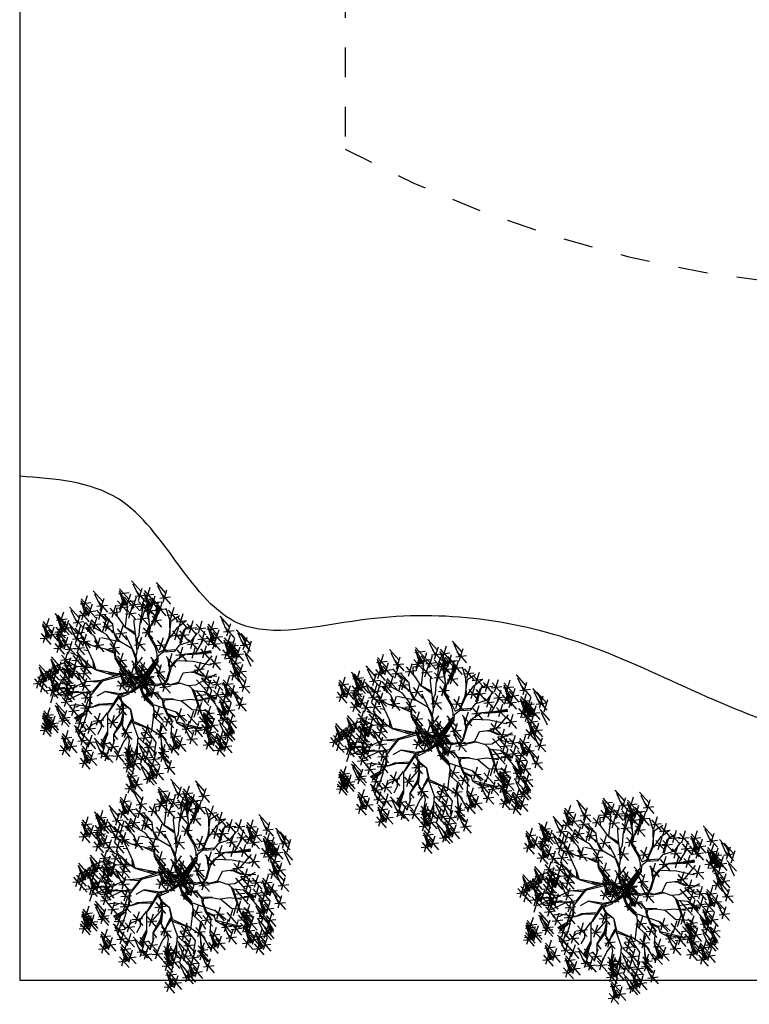
# Model space of a CAD drawing. Units: metres. Extents: x 473 to 519.3, y 381 to 417.9.
# Drawn here: x 475.2 to 477.7, y 395.3 to 398.6 of the extents above; entities that cross this region are included whole.
import ezdxf

# ---------------------------------------------------------------- set-up
doc = ezdxf.new("R2010")
doc.units = ezdxf.units.M
doc.linetypes.add('RAYITAS', pattern=[0.375, 0.25, -0.125])
doc.layers.add('01', color=8, linetype='Continuous')
doc.layers.add('Lámina', color=7, linetype='Continuous')

# ---------------------------------------------------------------- blocks, each defined once
blk = doc.blocks.new('ARBOL')
at = {"color": 3, "linetype": 'ByBlock'}
for p, q in [((-64.596, 47.536), (-64.406, 47.322)), ((-64.567, 47.477), (-64.452, 47.232)), ((-64.114, 47.5), (-63.924, 47.287)), ((-64.085, 47.441), (-63.969, 47.197)), ((-65.536, 47.004), (-65.461, 47.246)), ((-65.346, 47.34), (-65.156, 47.126)), ((-65.318, 47.281), (-65.202, 47.036)), ((-64.85, 47.281), (-64.642, 47.304)), ((-64.838, 47.342), (-64.748, 47.052)), ((-64.832, 47.379), (-64.642, 47.166)), ((-64.684, 47.084), (-64.825, 47.322)), ((-64.686, 47.035), (-64.611, 47.277)), ((-64.523, 47.23), (-64.315, 47.254)), ((-64.505, 47.328), (-64.315, 47.115)), ((-64.459, 47.149), (-64.384, 47.391)), ((-64.368, 47.245), (-64.16, 47.269)), ((-64.356, 47.306), (-64.266, 47.016)), ((-64.35, 47.343), (-64.16, 47.13)), ((-64.201, 47.048), (-64.343, 47.287)), ((-64.303, 47.164), (-64.229, 47.406)), ((-64.023, 47.293), (-63.833, 47.079)), ((-63.976, 47.114), (-63.902, 47.355)), ((-65.6, 47.084), (-65.392, 47.108)), ((-65.588, 47.145), (-65.498, 46.855)), ((-65.582, 47.183), (-65.392, 46.969)), ((-65.434, 46.888), (-65.576, 47.126)), ((-65.436, 46.839), (-65.361, 47.081)), ((-65.273, 47.034), (-65.065, 47.057)), ((-65.255, 47.132), (-65.065, 46.919)), ((-65.209, 46.953), (-65.134, 47.195)), ((-64.973, 46.818), (-64.898, 47.06)), ((-64.886, 47.045), (-64.678, 47.069)), ((-64.868, 47.143), (-64.678, 46.93)), ((-64.823, 46.919), (-64.749, 47.161)), ((-64.822, 46.964), (-64.747, 47.206)), ((-64.761, 47.181), (-64.735, 47.052)), ((-64.709, 47.071), (-64.761, 47.181)), ((-64.75, 47.116), (-64.542, 47.14)), ((-64.732, 47.215), (-64.542, 47.001)), ((-64.639, 47.059), (-64.432, 47.083)), ((-64.621, 47.157), (-64.432, 46.944)), ((-64.575, 46.978), (-64.5, 47.22)), ((-64.478, 47.032), (-64.27, 47.055)), ((-64.46, 47.13), (-64.27, 46.917)), ((-64.432, 46.654), (-64.361, 47.053)), ((-64.414, 46.951), (-64.339, 47.193)), ((-64.386, 47.108), (-64.196, 46.894)), ((-64.339, 46.928), (-64.265, 47.17)), ((-64.283, 47.058), (-64.296, 46.937)), ((-64.279, 47.145), (-64.253, 47.016)), ((-64.227, 47.035), (-64.279, 47.145)), ((-64.264, 47.058), (-64.276, 46.982)), ((-64.271, 46.955), (-64.238, 47.053)), ((-64.268, 47.08), (-64.06, 47.104)), ((-64.259, 46.856), (-64.184, 47.098)), ((-64.25, 47.179), (-64.06, 46.965)), ((-64.225, 47.099), (-64.017, 47.123)), ((-64.207, 47.198), (-64.017, 46.984)), ((-64.203, 47), (-64.129, 47.242)), ((-64.11, 47.061), (-63.921, 46.847)), ((-64.064, 46.881), (-63.989, 47.123)), ((-64.041, 47.194), (-63.833, 47.218)), ((-66.096, 46.894), (-65.907, 46.68)), ((-66.046, 46.862), (-65.857, 46.648)), ((-66, 46.683), (-65.925, 46.924)), ((-65.81, 47.019), (-65.621, 46.805)), ((-65.782, 46.96), (-65.666, 46.715)), ((-65.673, 46.632), (-65.598, 46.874)), ((-65.636, 46.848), (-65.428, 46.872)), ((-65.618, 46.947), (-65.428, 46.733)), ((-65.572, 46.768), (-65.497, 47.01)), ((-65.511, 46.984), (-65.485, 46.855)), ((-65.459, 46.875), (-65.511, 46.984)), ((-65.5, 46.92), (-65.292, 46.944)), ((-65.482, 47.018), (-65.292, 46.805)), ((-65.301, 46.858), (-65.094, 46.882)), ((-65.283, 46.957), (-65.094, 46.743)), ((-65.237, 46.778), (-65.162, 47.02)), ((-64.96, 46.686), (-65.128, 46.873)), ((-65.037, 46.899), (-64.829, 46.923)), ((-65.019, 46.997), (-64.829, 46.784)), ((-64.888, 47), (-64.68, 47.024)), ((-64.876, 46.847), (-64.883, 46.988)), ((-64.715, 46.634), (-64.67, 47.034)), ((-64.714, 46.881), (-64.507, 46.905)), ((-64.696, 46.979), (-64.507, 46.766)), ((-64.65, 46.8), (-64.575, 47.042)), ((-64.46, 46.882), (-64.27, 46.669)), ((-64.414, 46.703), (-64.339, 46.945)), ((-64.404, 47.009), (-64.196, 47.033)), ((-64.323, 46.936), (-64.116, 46.96)), ((-64.305, 47.035), (-64.116, 46.821)), ((-64.296, 46.937), (-64.244, 46.666)), ((-64.238, 46.627), (-64.271, 46.955)), ((-64.219, 46.646), (-64.109, 46.91)), ((-64.089, 46.892), (-64.206, 46.653)), ((-64.148, 46.663), (-64.073, 46.905)), ((-64.128, 46.962), (-63.921, 46.986)), ((-64.109, 46.91), (-64.103, 47.033)), ((-64.076, 47.02), (-64.103, 46.898)), ((-64.058, 47.007), (-64.089, 46.892)), ((-63.845, 46.769), (-63.915, 46.988)), ((-63.896, 46.858), (-63.688, 46.882)), ((-63.878, 46.957), (-63.688, 46.743)), ((-63.831, 46.778), (-63.757, 47.02)), ((-63.658, 46.651), (-63.583, 46.893)), ((-66.338, 46.699), (-66.248, 46.409)), ((-66.332, 46.737), (-66.143, 46.523)), ((-66.184, 46.442), (-66.326, 46.68)), ((-66.286, 46.558), (-66.211, 46.8)), ((-66.068, 46.835), (-65.952, 46.59)), ((-66.064, 46.763), (-65.857, 46.787)), ((-66.053, 46.824), (-65.963, 46.534)), ((-65.898, 46.567), (-66.04, 46.805)), ((-66.036, 46.447), (-65.961, 46.689)), ((-66.005, 46.686), (-65.815, 46.473)), ((-65.959, 46.507), (-65.884, 46.749)), ((-65.946, 46.697), (-65.757, 46.484)), ((-65.9, 46.518), (-65.825, 46.76)), ((-65.828, 46.697), (-65.639, 46.484)), ((-65.737, 46.712), (-65.53, 46.736)), ((-65.719, 46.811), (-65.53, 46.597)), ((-65.66, 46.425), (-65.586, 46.667)), ((-65.58, 46.483), (-65.505, 46.725)), ((-65.497, 46.71), (-65.307, 46.497)), ((-65.451, 46.531), (-65.376, 46.773)), ((-65.405, 46.668), (-65.197, 46.692)), ((-65.387, 46.766), (-65.197, 46.553)), ((-65.302, 46.601), (-65.379, 46.704)), ((-65.341, 46.587), (-65.266, 46.829)), ((-64.96, 46.686), (-65.167, 46.84)), ((-65.163, 46.525), (-65.088, 46.766)), ((-65.15, 46.73), (-64.96, 46.516)), ((-65.103, 46.55), (-65.029, 46.792)), ((-64.941, 46.525), (-64.96, 46.686)), ((-64.715, 46.621), (-64.876, 46.847)), ((-64.541, 46.724), (-64.535, 46.814)), ((-64.515, 46.486), (-64.541, 46.724)), ((-64.478, 46.784), (-64.27, 46.808)), ((-64.321, 46.433), (-64.246, 46.675)), ((-64.212, 46.743), (-64.005, 46.767)), ((-64.194, 46.842), (-64.005, 46.628)), ((-63.858, 46.433), (-63.818, 46.749)), ((-63.838, 46.44), (-63.845, 46.769)), ((-63.818, 46.749), (-63.657, 46.852)), ((-63.722, 46.731), (-63.515, 46.755)), ((-63.704, 46.83), (-63.515, 46.616)), ((-63.69, 46.628), (-63.523, 46.757)), ((-63.509, 46.691), (-63.319, 46.478)), ((-63.462, 46.512), (-63.388, 46.754)), ((-63.331, 46.687), (-63.141, 46.473)), ((-63.285, 46.507), (-63.21, 46.749)), ((-63.1, 46.683), (-62.91, 46.47)), ((-63.053, 46.504), (-62.979, 46.746)), ((-62.864, 46.84), (-62.674, 46.627)), ((-62.835, 46.781), (-62.719, 46.536)), ((-62.726, 46.453), (-62.651, 46.695)), ((-66.368, 46.501), (-66.178, 46.287)), ((-66.35, 46.638), (-66.143, 46.662)), ((-66.322, 46.322), (-66.247, 46.564)), ((-66.261, 46.538), (-66.235, 46.409)), ((-66.21, 46.429), (-66.261, 46.538)), ((-66.25, 46.474), (-66.042, 46.498)), ((-66.232, 46.572), (-66.042, 46.359)), ((-66.186, 46.393), (-66.111, 46.635)), ((-66.1, 46.527), (-65.893, 46.551)), ((-66.082, 46.626), (-65.893, 46.412)), ((-66.071, 46.503), (-65.981, 46.213)), ((-66.064, 46.541), (-65.875, 46.327)), ((-65.916, 46.246), (-66.058, 46.484)), ((-66.023, 46.588), (-65.815, 46.611)), ((-66.018, 46.361), (-65.943, 46.603)), ((-65.975, 46.663), (-65.95, 46.534)), ((-65.924, 46.554), (-65.975, 46.663)), ((-65.964, 46.599), (-65.757, 46.623)), ((-65.8, 46.639), (-65.684, 46.394)), ((-65.737, 46.49), (-65.547, 46.276)), ((-65.725, 46.506), (-65.517, 46.53)), ((-65.707, 46.604), (-65.517, 46.391)), ((-65.691, 46.311), (-65.616, 46.553)), ((-65.437, 46.157), (-65.585, 46.479)), ((-65.549, 46.254), (-65.475, 46.495)), ((-65.515, 46.612), (-65.307, 46.636)), ((-65.321, 46.44), (-65.488, 46.601)), ((-65.385, 46.498), (-65.469, 46.614)), ((-65.372, 46.498), (-65.443, 46.627)), ((-65.089, 46.479), (-65.302, 46.601)), ((-65.167, 46.631), (-64.96, 46.655)), ((-64.941, 46.531), (-65.134, 46.64)), ((-64.953, 46.298), (-65.089, 46.479)), ((-64.87, 46.35), (-64.947, 46.531)), ((-64.825, 46.344), (-64.941, 46.525)), ((-64.898, 46.495), (-64.69, 46.519)), ((-64.88, 46.594), (-64.69, 46.38)), ((-64.834, 46.415), (-64.759, 46.657)), ((-64.528, 46.518), (-64.728, 46.634)), ((-64.509, 46.467), (-64.715, 46.621)), ((-64.445, 46.46), (-64.432, 46.654)), ((-64.385, 46.514), (-64.177, 46.538)), ((-64.367, 46.612), (-64.177, 46.399)), ((-64.271, 46.479), (-64.238, 46.627)), ((-64.128, 46.234), (-64.271, 46.479)), ((-64.251, 46.473), (-64.219, 46.646)), ((-64.121, 46.267), (-64.251, 46.473)), ((-63.832, 46.421), (-63.69, 46.628)), ((-63.809, 46.455), (-63.601, 46.479)), ((-63.791, 46.554), (-63.601, 46.34)), ((-63.745, 46.375), (-63.67, 46.616)), ((-63.671, 46.455), (-63.464, 46.479)), ((-63.654, 46.554), (-63.464, 46.34)), ((-63.651, 46.312), (-63.568, 46.57)), ((-63.632, 46.299), (-63.561, 46.557)), ((-63.607, 46.375), (-63.533, 46.616)), ((-63.568, 46.57), (-63.432, 46.66)), ((-63.527, 46.593), (-63.319, 46.616)), ((-63.426, 46.35), (-63.303, 46.512)), ((-63.349, 46.588), (-63.141, 46.612)), ((-63.279, 46.484), (-63.089, 46.27)), ((-63.232, 46.304), (-63.158, 46.546)), ((-63.118, 46.585), (-62.91, 46.609)), ((-63.106, 46.646), (-63.016, 46.356)), ((-62.951, 46.388), (-63.093, 46.626)), ((-63.089, 46.268), (-63.014, 46.51)), ((-63.028, 46.485), (-63.003, 46.356)), ((-62.977, 46.375), (-63.028, 46.485)), ((-62.999, 46.519), (-62.81, 46.305)), ((-62.953, 46.34), (-62.878, 46.582)), ((-62.79, 46.534), (-62.583, 46.558)), ((-62.772, 46.633), (-62.583, 46.419)), ((-62.732, 46.237), (-62.657, 46.478)), ((-62.542, 46.573), (-62.352, 46.359)), ((-62.514, 46.514), (-62.398, 46.269)), ((-62.453, 46.501), (-62.263, 46.288)), ((-66.386, 46.402), (-66.178, 46.426)), ((-66.1, 46.305), (-65.91, 46.091)), ((-66.082, 46.442), (-65.875, 46.466)), ((-66.054, 46.126), (-65.979, 46.367)), ((-65.993, 46.342), (-65.967, 46.213)), ((-65.942, 46.232), (-65.993, 46.342)), ((-65.982, 46.278), (-65.774, 46.301)), ((-65.964, 46.376), (-65.774, 46.163)), ((-65.918, 46.197), (-65.843, 46.439)), ((-65.878, 46.288), (-65.688, 46.074)), ((-65.832, 46.109), (-65.757, 46.351)), ((-65.755, 46.391), (-65.547, 46.415)), ((-65.705, 46.3), (-65.515, 46.086)), ((-65.658, 46.121), (-65.584, 46.363)), ((-65.482, 46.33), (-65.656, 46.356)), ((-65.613, 46.334), (-65.406, 46.358)), ((-65.596, 46.433), (-65.406, 46.219)), ((-65.412, 46.279), (-65.482, 46.33)), ((-65.231, 46.215), (-65.412, 46.279)), ((-65.348, 46.26), (-65.14, 46.283)), ((-65.33, 46.358), (-65.14, 46.145)), ((-65.217, 46.222), (-65.321, 46.44)), ((-65.257, 46.234), (-65.314, 46.433)), ((-65.283, 46.179), (-65.209, 46.421)), ((-64.831, 46.338), (-65.186, 46.415)), ((-65.019, 46.306), (-64.829, 46.092)), ((-64.973, 46.127), (-64.898, 46.369)), ((-64.915, 46.202), (-64.953, 46.298)), ((-64.586, 46.202), (-64.825, 46.344)), ((-64.586, 46.222), (-64.709, 46.46)), ((-64.535, 46.276), (-64.327, 46.3)), ((-64.517, 46.375), (-64.327, 46.161)), ((-64.483, 46.151), (-64.509, 46.467)), ((-64.496, 46.363), (-64.445, 46.46)), ((-64.483, 46.26), (-64.477, 46.396)), ((-64.471, 46.195), (-64.396, 46.437)), ((-64.109, 46.264), (-63.902, 46.288)), ((-64.091, 46.363), (-63.902, 46.149)), ((-64.045, 46.183), (-63.97, 46.425)), ((-63.967, 46.15), (-63.838, 46.44)), ((-63.967, 46.175), (-63.858, 46.433)), ((-63.748, 46.157), (-63.651, 46.279)), ((-63.651, 46.279), (-63.426, 46.35)), ((-63.498, 46.288), (-63.291, 46.312)), ((-63.48, 46.386), (-63.291, 46.173)), ((-63.434, 46.207), (-63.359, 46.449)), ((-63.336, 46.125), (-63.181, 46.389)), ((-63.296, 46.385), (-63.089, 46.409)), ((-63.153, 46.349), (-62.946, 46.373)), ((-63.135, 46.447), (-62.946, 46.234)), ((-63.065, 46.283), (-62.857, 46.307)), ((-63.047, 46.382), (-62.857, 46.168)), ((-63.017, 46.42), (-62.81, 46.444)), ((-63.001, 46.203), (-62.926, 46.445)), ((-62.796, 46.317), (-62.588, 46.341)), ((-62.784, 46.378), (-62.694, 46.088)), ((-62.778, 46.416), (-62.588, 46.202)), ((-62.63, 46.121), (-62.772, 46.359)), ((-62.695, 46.307), (-62.605, 46.017)), ((-62.689, 46.344), (-62.499, 46.131)), ((-62.54, 46.049), (-62.682, 46.287)), ((-62.643, 46.165), (-62.568, 46.407)), ((-62.632, 46.072), (-62.557, 46.314)), ((-62.469, 46.266), (-62.261, 46.29)), ((-62.451, 46.365), (-62.261, 46.151)), ((-62.424, 46.442), (-62.308, 46.197)), ((-62.405, 46.186), (-62.33, 46.428)), ((-62.315, 46.114), (-62.241, 46.356)), ((-66.118, 46.206), (-65.91, 46.23)), ((-65.919, 45.899), (-65.845, 46.141)), ((-65.896, 46.189), (-65.688, 46.213)), ((-65.56, 46.021), (-65.785, 46.124)), ((-65.722, 46.201), (-65.515, 46.225)), ((-65.701, 45.89), (-65.626, 46.132)), ((-65.668, 46.127), (-65.478, 45.913)), ((-65.443, 46.163), (-65.527, 46.175)), ((-65.34, 45.944), (-65.437, 46.157)), ((-65.011, 46.175), (-65.217, 46.222)), ((-64.928, 46.112), (-65.102, 46.189)), ((-65.037, 46.207), (-64.829, 46.231)), ((-64.928, 46.15), (-65.011, 46.175)), ((-64.915, 46.021), (-64.928, 46.15)), ((-64.901, 46.034), (-64.915, 46.202)), ((-64.834, 45.879), (-64.759, 46.121)), ((-64.509, 46.073), (-64.586, 46.209)), ((-64.509, 46.003), (-64.586, 46.202)), ((-64.509, 46.022), (-64.483, 46.151)), ((-64.096, 46.099), (-64.128, 46.234)), ((-64.058, 46.137), (-64.121, 46.267)), ((-64.096, 46.034), (-64.096, 46.099)), ((-64.07, 46.067), (-63.967, 46.15)), ((-64.058, 46.131), (-63.967, 46.175)), ((-63.961, 46.144), (-63.748, 46.157)), ((-63.748, 46.183), (-63.955, 46.164)), ((-63.872, 45.874), (-63.797, 46.116)), ((-63.728, 46.08), (-63.521, 46.104)), ((-63.722, 45.983), (-63.529, 46.106)), ((-63.71, 46.179), (-63.521, 45.965)), ((-63.664, 46), (-63.589, 46.242)), ((-63.529, 46.106), (-63.336, 46.125)), ((-63.503, 46.093), (-63.303, 46.106)), ((-63.41, 46.018), (-63.335, 46.26)), ((-63.336, 46.119), (-63.033, 46.17)), ((-63.303, 46.106), (-63.033, 46.151)), ((-63.026, 46.125), (-63.291, 46.099)), ((-63.262, 46.103), (-63.054, 46.127)), ((-63.244, 46.201), (-63.054, 45.988)), ((-63.198, 46.022), (-63.123, 46.264)), ((-62.832, 46.081), (-62.624, 46.105)), ((-62.814, 46.18), (-62.624, 45.966)), ((-62.768, 46.001), (-62.693, 46.243)), ((-62.725, 46.108), (-62.535, 45.895)), ((-62.707, 46.246), (-62.499, 46.27)), ((-62.707, 46.217), (-62.681, 46.088)), ((-62.655, 46.108), (-62.707, 46.217)), ((-62.696, 46.153), (-62.488, 46.177)), ((-62.678, 46.251), (-62.488, 46.038)), ((-62.678, 45.929), (-62.604, 46.171)), ((-62.618, 46.146), (-62.592, 46.017)), ((-62.566, 46.036), (-62.618, 46.146)), ((-62.607, 46.081), (-62.399, 46.105)), ((-62.589, 46.18), (-62.399, 45.966)), ((-62.542, 46.001), (-62.468, 46.243)), ((-62.399, 46.162), (-62.209, 45.949)), ((-62.371, 46.103), (-62.255, 45.859)), ((-66.179, 46.006), (-66.089, 45.716)), ((-66.173, 46.044), (-65.983, 45.83)), ((-66.024, 45.749), (-66.166, 45.987)), ((-65.932, 45.921), (-66.163, 45.837)), ((-66.048, 45.711), (-65.974, 45.953)), ((-65.984, 45.98), (-65.776, 46.004)), ((-65.966, 46.079), (-65.776, 45.865)), ((-65.922, 45.871), (-65.714, 45.895)), ((-65.91, 45.932), (-65.82, 45.642)), ((-65.904, 45.97), (-65.714, 45.756)), ((-65.755, 45.675), (-65.897, 45.913)), ((-65.857, 45.791), (-65.783, 46.032)), ((-65.669, 45.854), (-65.843, 45.951)), ((-65.765, 45.971), (-65.557, 45.995)), ((-65.747, 46.069), (-65.557, 45.856)), ((-65.639, 46.068), (-65.523, 45.823)), ((-65.576, 45.919), (-65.387, 45.705)), ((-65.443, 45.861), (-65.566, 46.021)), ((-65.405, 45.866), (-65.56, 46.021)), ((-65.53, 45.74), (-65.455, 45.982)), ((-65.334, 45.821), (-65.347, 45.951)), ((-65.295, 45.803), (-65.34, 45.944)), ((-64.747, 45.731), (-64.915, 46.021)), ((-64.677, 45.751), (-64.901, 46.034)), ((-64.898, 45.959), (-64.69, 45.983)), ((-64.88, 46.058), (-64.69, 45.844)), ((-64.708, 45.744), (-64.863, 45.976)), ((-64.596, 45.966), (-64.406, 45.752)), ((-64.567, 45.907), (-64.452, 45.662)), ((-64.509, 45.822), (-64.509, 46.022)), ((-64.477, 45.912), (-64.503, 46.048)), ((-64.496, 45.874), (-64.38, 46.035)), ((-64.435, 45.948), (-64.246, 45.735)), ((-64.411, 45.701), (-64.336, 45.943)), ((-64.386, 45.641), (-64.096, 46.015)), ((-64.354, 45.641), (-64.134, 45.931)), ((-64.296, 45.596), (-64.076, 45.944)), ((-64.134, 45.931), (-64.296, 45.68)), ((-64.109, 45.924), (-64.289, 45.648)), ((-64.221, 46.037), (-64.031, 45.824)), ((-64.192, 45.979), (-64.077, 45.734)), ((-64.096, 46.015), (-64.109, 45.924)), ((-64.076, 45.944), (-64.07, 46.067)), ((-63.918, 46.053), (-63.728, 45.84)), ((-63.839, 45.848), (-63.884, 46.009)), ((-63.884, 46.009), (-63.851, 45.771)), ((-63.839, 45.842), (-63.729, 45.977)), ((-63.813, 45.842), (-63.71, 45.97)), ((-63.71, 45.97), (-63.387, 45.957)), ((-63.387, 45.957), (-63.058, 45.886)), ((-63.313, 45.706), (-63.238, 45.947)), ((-63.22, 45.816), (-63.013, 46.061)), ((-63.06, 45.907), (-62.853, 45.931)), ((-63.058, 45.886), (-62.962, 45.932)), ((-63.043, 46.006), (-62.853, 45.792)), ((-62.996, 45.826), (-62.922, 46.068)), ((-62.743, 46.01), (-62.535, 46.034)), ((-62.653, 45.907), (-62.446, 45.931)), ((-62.641, 45.968), (-62.551, 45.678)), ((-62.635, 46.005), (-62.446, 45.792)), ((-62.487, 45.71), (-62.629, 45.948)), ((-62.589, 45.826), (-62.514, 46.068)), ((-62.489, 45.662), (-62.414, 45.904)), ((-66.409, 45.851), (-66.319, 45.561)), ((-66.403, 45.888), (-66.213, 45.675)), ((-66.254, 45.593), (-66.396, 45.831)), ((-66.162, 45.766), (-66.394, 45.682)), ((-66.392, 45.473), (-66.318, 45.715)), ((-66.303, 45.724), (-66.113, 45.51)), ((-66.279, 45.555), (-66.204, 45.797)), ((-66.268, 45.769), (-66.078, 45.555)), ((-66.226, 45.709), (-66.019, 45.733)), ((-66.222, 45.59), (-66.147, 45.832)), ((-66.208, 45.808), (-66.019, 45.594)), ((-66.162, 45.628), (-66.087, 45.87)), ((-66.144, 45.508), (-66.069, 45.75)), ((-66.112, 45.791), (-65.905, 45.815)), ((-66.05, 45.735), (-66.101, 45.845)), ((-66.101, 45.845), (-66.076, 45.716)), ((-66.09, 45.781), (-65.883, 45.804)), ((-66.072, 45.879), (-65.883, 45.666)), ((-65.954, 45.844), (-65.765, 45.63)), ((-65.953, 45.516), (-65.878, 45.758)), ((-65.939, 45.734), (-65.75, 45.52)), ((-65.926, 45.785), (-65.81, 45.54)), ((-65.663, 45.848), (-65.894, 45.763)), ((-65.832, 45.771), (-65.807, 45.642)), ((-65.781, 45.662), (-65.832, 45.771)), ((-65.826, 45.816), (-65.636, 45.603)), ((-65.821, 45.707), (-65.614, 45.731)), ((-65.803, 45.805), (-65.614, 45.592)), ((-65.779, 45.637), (-65.705, 45.879)), ((-65.757, 45.626), (-65.682, 45.868)), ((-65.685, 45.77), (-65.496, 45.556)), ((-65.405, 45.861), (-65.663, 45.848)), ((-65.657, 45.711), (-65.541, 45.466)), ((-65.608, 45.714), (-65.401, 45.738)), ((-65.594, 45.82), (-65.387, 45.844)), ((-65.59, 45.812), (-65.401, 45.599)), ((-65.544, 45.633), (-65.469, 45.875)), ((-65.314, 45.796), (-65.405, 45.861)), ((-64.87, 45.712), (-65.314, 45.796)), ((-64.928, 45.673), (-65.289, 45.783)), ((-64.889, 45.693), (-65.044, 45.731)), ((-64.856, 45.712), (-64.883, 45.68)), ((-64.677, 45.731), (-64.856, 45.712)), ((-64.85, 45.711), (-64.642, 45.734)), ((-64.677, 45.718), (-64.85, 45.686)), ((-64.838, 45.772), (-64.748, 45.482)), ((-64.832, 45.809), (-64.642, 45.596)), ((-64.684, 45.514), (-64.825, 45.752)), ((-64.786, 45.63), (-64.711, 45.872)), ((-64.689, 45.693), (-64.482, 45.717)), ((-64.686, 45.465), (-64.611, 45.707)), ((-64.677, 45.754), (-64.587, 45.464)), ((-64.406, 45.556), (-64.677, 45.718)), ((-64.671, 45.791), (-64.482, 45.578)), ((-64.523, 45.496), (-64.665, 45.734)), ((-64.483, 45.628), (-64.657, 45.731)), ((-64.625, 45.612), (-64.55, 45.854)), ((-64.477, 45.732), (-64.509, 45.822)), ((-64.425, 45.629), (-64.509, 45.758)), ((-64.505, 45.758), (-64.315, 45.545)), ((-64.496, 45.809), (-64.496, 45.874)), ((-64.374, 45.661), (-64.496, 45.809)), ((-64.4, 45.635), (-64.477, 45.732)), ((-64.475, 45.782), (-64.267, 45.806)), ((-64.463, 45.843), (-64.373, 45.553)), ((-64.459, 45.579), (-64.384, 45.821)), ((-64.457, 45.881), (-64.267, 45.667)), ((-64.309, 45.585), (-64.45, 45.824)), ((-64.446, 45.465), (-64.372, 45.707)), ((-64.407, 45.889), (-64.291, 45.644)), ((-64.357, 45.716), (-64.167, 45.502)), ((-64.344, 45.741), (-64.154, 45.527)), ((-64.31, 45.537), (-64.236, 45.779)), ((-64.298, 45.561), (-64.223, 45.803)), ((-64.148, 45.731), (-63.94, 45.755)), ((-64.13, 45.83), (-63.94, 45.616)), ((-64.114, 45.752), (-63.924, 45.538)), ((-64.083, 45.651), (-64.009, 45.892)), ((-63.896, 45.622), (-63.839, 45.809)), ((-63.884, 45.597), (-63.813, 45.842)), ((-63.671, 45.545), (-63.581, 45.732)), ((-63.581, 45.732), (-63.368, 45.758)), ((-63.42, 45.745), (-63.362, 45.738)), ((-63.377, 45.786), (-63.17, 45.81)), ((-63.368, 45.758), (-63.22, 45.816)), ((-63.368, 45.758), (-63.194, 45.674)), ((-63.362, 45.738), (-63.207, 45.667)), ((-63.359, 45.885), (-63.17, 45.671)), ((-63.21, 45.723), (-63.02, 45.51)), ((-63.2, 45.584), (-62.93, 45.712)), ((-63.164, 45.544), (-63.089, 45.786)), ((-62.671, 45.769), (-62.481, 45.556)), ((-62.625, 45.59), (-62.55, 45.832)), ((-62.564, 45.807), (-62.538, 45.678)), ((-62.513, 45.697), (-62.564, 45.807)), ((-62.56, 45.752), (-62.37, 45.538)), ((-62.553, 45.742), (-62.345, 45.766)), ((-62.535, 45.841), (-62.345, 45.627)), ((-66.516, 45.515), (-66.308, 45.539)), ((-66.498, 45.614), (-66.308, 45.4)), ((-66.457, 45.554), (-66.249, 45.578)), ((-66.452, 45.434), (-66.377, 45.676)), ((-66.439, 45.652), (-66.249, 45.439)), ((-66.421, 45.531), (-66.231, 45.318)), ((-66.374, 45.352), (-66.3, 45.594)), ((-66.343, 45.636), (-66.135, 45.66)), ((-66.332, 45.69), (-66.306, 45.561)), ((-66.28, 45.58), (-66.332, 45.69)), ((-66.321, 45.625), (-66.113, 45.649)), ((-66.286, 45.67), (-66.078, 45.694)), ((-66.197, 45.649), (-66.107, 45.359)), ((-66.19, 45.687), (-66.001, 45.473)), ((-66.042, 45.392), (-66.184, 45.63)), ((-66.18, 45.272), (-66.105, 45.514)), ((-65.938, 45.534), (-66.15, 45.464)), ((-66.123, 45.314), (-66.048, 45.555)), ((-66.09, 45.522), (-65.901, 45.309)), ((-66.044, 45.343), (-65.969, 45.585)), ((-66.017, 45.597), (-65.809, 45.62)), ((-65.999, 45.695), (-65.809, 45.482)), ((-65.957, 45.635), (-65.75, 45.659)), ((-65.939, 45.514), (-65.732, 45.538)), ((-65.921, 45.613), (-65.732, 45.399)), ((-65.773, 45.318), (-65.915, 45.556)), ((-65.875, 45.434), (-65.8, 45.676)), ((-65.775, 45.269), (-65.7, 45.511)), ((-65.482, 45.557), (-65.675, 45.467)), ((-65.594, 45.562), (-65.405, 45.349)), ((-65.548, 45.383), (-65.473, 45.625)), ((-65.192, 45.583), (-65.482, 45.557)), ((-65.217, 45.545), (-65.475, 45.563)), ((-65.172, 45.57), (-65.398, 45.287)), ((-65.179, 45.59), (-65.353, 45.37)), ((-64.883, 45.68), (-65.179, 45.59)), ((-64.695, 45.693), (-65.172, 45.57)), ((-64.868, 45.573), (-64.678, 45.36)), ((-64.822, 45.394), (-64.747, 45.636)), ((-64.761, 45.611), (-64.735, 45.482)), ((-64.709, 45.501), (-64.761, 45.611)), ((-64.75, 45.546), (-64.542, 45.57)), ((-64.732, 45.645), (-64.542, 45.431)), ((-64.707, 45.555), (-64.517, 45.342)), ((-64.406, 45.556), (-64.695, 45.693)), ((-64.661, 45.376), (-64.586, 45.618)), ((-64.6, 45.593), (-64.574, 45.464)), ((-64.549, 45.483), (-64.6, 45.593)), ((-64.589, 45.528), (-64.381, 45.552)), ((-64.571, 45.627), (-64.381, 45.413)), ((-64.525, 45.448), (-64.45, 45.69)), ((-64.523, 45.66), (-64.315, 45.684)), ((-64.511, 45.546), (-64.303, 45.57)), ((-64.493, 45.645), (-64.303, 45.431)), ((-64.405, 45.628), (-64.483, 45.628)), ((-64.405, 45.563), (-64.483, 45.46)), ((-64.405, 45.563), (-64.457, 45.454)), ((-64.444, 45.603), (-64.405, 45.59)), ((-64.412, 45.519), (-64.251, 45.358)), ((-64.406, 45.556), (-64.296, 45.596)), ((-64.406, 45.556), (-64.225, 45.352)), ((-64.406, 45.556), (-64.09, 45.481)), ((-64.302, 45.615), (-64.405, 45.628)), ((-64.405, 45.59), (-64.302, 45.615)), ((-64.386, 45.682), (-64.36, 45.553)), ((-64.334, 45.572), (-64.386, 45.682)), ((-64.375, 45.617), (-64.167, 45.641)), ((-64.368, 45.497), (-64.16, 45.52)), ((-64.362, 45.642), (-64.154, 45.666)), ((-64.361, 45.519), (-64.103, 45.474)), ((-64.356, 45.558), (-64.266, 45.267)), ((-64.289, 45.648), (-64.354, 45.641)), ((-64.35, 45.595), (-64.16, 45.382)), ((-64.201, 45.3), (-64.343, 45.538)), ((-64.303, 45.416), (-64.229, 45.658)), ((-64.296, 45.564), (-64.096, 45.506)), ((-64.096, 45.506), (-63.942, 45.532)), ((-64.09, 45.481), (-63.929, 45.519)), ((-64.085, 45.693), (-63.969, 45.448)), ((-64.023, 45.544), (-63.833, 45.331)), ((-63.976, 45.365), (-63.902, 45.607)), ((-63.942, 45.532), (-63.896, 45.622)), ((-63.929, 45.519), (-63.884, 45.597)), ((-63.903, 45.526), (-63.832, 45.5)), ((-63.832, 45.5), (-63.671, 45.545)), ((-63.826, 45.493), (-63.645, 45.526)), ((-63.658, 45.538), (-63.497, 45.481)), ((-63.336, 45.493), (-63.2, 45.577)), ((-63.325, 45.597), (-63.135, 45.383)), ((-63.228, 45.625), (-63.02, 45.649)), ((-63.22, 45.614), (-63.031, 45.401)), ((-63.2, 45.577), (-63.052, 45.538)), ((-63.194, 45.674), (-62.923, 45.667)), ((-63.117, 45.355), (-63.043, 45.597)), ((-63.052, 45.538), (-62.917, 45.558)), ((-63.014, 45.498), (-62.807, 45.522)), ((-62.996, 45.597), (-62.807, 45.383)), ((-62.95, 45.417), (-62.875, 45.659)), ((-62.814, 45.497), (-62.606, 45.52)), ((-62.802, 45.558), (-62.712, 45.267)), ((-62.796, 45.595), (-62.606, 45.382)), ((-62.648, 45.3), (-62.789, 45.538)), ((-62.75, 45.416), (-62.675, 45.658)), ((-62.689, 45.671), (-62.481, 45.695)), ((-62.531, 45.693), (-62.416, 45.448)), ((-62.469, 45.544), (-62.279, 45.331)), ((-62.423, 45.365), (-62.348, 45.607)), ((-66.305, 45.376), (-66.097, 45.4)), ((-66.226, 45.451), (-66.037, 45.237)), ((-66.187, 45.394), (-65.98, 45.418)), ((-66.178, 45.145), (-66.103, 45.387)), ((-66.169, 45.493), (-65.98, 45.279)), ((-65.789, 45.419), (-66.157, 45.438)), ((-66.15, 45.413), (-66.028, 45.425)), ((-66.068, 45.379), (-66.119, 45.488)), ((-66.119, 45.488), (-66.094, 45.359)), ((-65.822, 45.413), (-66.118, 45.27)), ((-66.108, 45.424), (-65.901, 45.448)), ((-66.036, 45.302), (-65.828, 45.326)), ((-65.841, 45.419), (-66.022, 45.413)), ((-65.957, 45.377), (-65.768, 45.163)), ((-65.918, 45.32), (-65.711, 45.344)), ((-65.911, 45.198), (-65.836, 45.44)), ((-65.675, 45.467), (-65.901, 45.493)), ((-65.9, 45.419), (-65.711, 45.205)), ((-65.52, 45.345), (-65.888, 45.364)), ((-65.669, 45.46), (-65.881, 45.39)), ((-65.881, 45.339), (-65.759, 45.351)), ((-65.753, 45.339), (-65.881, 45.319)), ((-65.854, 45.24), (-65.779, 45.482)), ((-65.85, 45.414), (-65.825, 45.285)), ((-65.799, 45.305), (-65.85, 45.414)), ((-65.553, 45.339), (-65.849, 45.196)), ((-65.839, 45.35), (-65.632, 45.374)), ((-65.572, 45.345), (-65.753, 45.339)), ((-65.612, 45.464), (-65.405, 45.487)), ((-65.412, 45.319), (-65.572, 45.345)), ((-65.555, 45.332), (-65.365, 45.119)), ((-65.353, 45.37), (-65.52, 45.345)), ((-65.509, 45.153), (-65.434, 45.395)), ((-65.43, 45.339), (-65.385, 45.345)), ((-65.412, 45.319), (-65.417, 45.189)), ((-65.114, 45.364), (-65.276, 45.274)), ((-64.85, 45.325), (-65.114, 45.364)), ((-64.856, 45.299), (-65.108, 45.357)), ((-64.831, 45.319), (-64.915, 45.189)), ((-64.886, 45.475), (-64.678, 45.499)), ((-64.625, 45.357), (-64.831, 45.319)), ((-64.605, 45.345), (-64.825, 45.299)), ((-64.811, 45.248), (-64.632, 45.325)), ((-64.725, 45.457), (-64.517, 45.481)), ((-64.483, 45.46), (-64.625, 45.357)), ((-64.457, 45.454), (-64.605, 45.345)), ((-64.412, 45.468), (-64.593, 45.339)), ((-64.432, 45.442), (-64.354, 45.242)), ((-64.251, 45.358), (-64.425, 45.487)), ((-64.406, 45.461), (-64.348, 45.248)), ((-64.386, 45.359), (-64.196, 45.146)), ((-64.339, 45.18), (-64.265, 45.422)), ((-64.279, 45.397), (-64.253, 45.267)), ((-64.227, 45.287), (-64.279, 45.397)), ((-64.268, 45.332), (-64.06, 45.356)), ((-64.258, 45.345), (-64.09, 45.313)), ((-64.25, 45.431), (-64.06, 45.217)), ((-64.225, 45.352), (-64.077, 45.326)), ((-64.203, 45.251), (-64.129, 45.493)), ((-64.077, 45.326), (-64.051, 45.281)), ((-64.041, 45.446), (-63.833, 45.47)), ((-63.922, 45.506), (-63.826, 45.493)), ((-63.497, 45.481), (-63.336, 45.493)), ((-63.484, 45.487), (-63.368, 45.384)), ((-63.232, 44.933), (-63.406, 45.416)), ((-63.368, 45.384), (-63.175, 45.365)), ((-63.368, 45.378), (-63.22, 44.901)), ((-63.331, 45.379), (-63.141, 45.165)), ((-63.181, 45.435), (-62.974, 45.459)), ((-63.175, 45.365), (-62.955, 45.165)), ((-63.168, 45.365), (-62.949, 45.236)), ((-63.14, 45.332), (-62.95, 45.119)), ((-62.962, 45.21), (-63.123, 45.332)), ((-63.093, 45.153), (-63.019, 45.395)), ((-62.987, 45.386), (-62.797, 45.173)), ((-62.94, 45.207), (-62.866, 45.449)), ((-62.832, 45.359), (-62.642, 45.146)), ((-62.786, 45.18), (-62.711, 45.422)), ((-62.725, 45.397), (-62.699, 45.267)), ((-62.673, 45.287), (-62.725, 45.397)), ((-62.714, 45.332), (-62.506, 45.356)), ((-62.696, 45.431), (-62.506, 45.217)), ((-62.649, 45.251), (-62.575, 45.493)), ((-62.627, 45.404), (-62.438, 45.191)), ((-62.599, 45.345), (-62.483, 45.1)), ((-62.487, 45.446), (-62.279, 45.47)), ((-66.078, 45.145), (-65.889, 44.932)), ((-65.975, 45.278), (-65.768, 45.302)), ((-65.973, 45.151), (-65.765, 45.175)), ((-65.955, 45.25), (-65.765, 45.036)), ((-65.909, 45.071), (-65.834, 45.313)), ((-65.763, 44.893), (-65.688, 45.135)), ((-65.573, 45.234), (-65.365, 45.258)), ((-65.569, 45.135), (-65.379, 44.922)), ((-65.522, 44.956), (-65.448, 45.198)), ((-65.417, 45.189), (-65.424, 45.074)), ((-65.398, 45.287), (-65.412, 45.074)), ((-64.966, 45.132), (-65.25, 45.113)), ((-64.915, 45.189), (-65.069, 44.932)), ((-64.838, 45.261), (-65.044, 44.958)), ((-64.84, 44.94), (-64.765, 45.181)), ((-64.766, 45.294), (-64.838, 45.261)), ((-64.838, 45.241), (-64.786, 45.151)), ((-64.811, 45.248), (-64.786, 45.164)), ((-64.786, 45.164), (-64.625, 45.029)), ((-64.786, 45.151), (-64.76, 44.965)), ((-64.78, 45.126), (-64.625, 45.029)), ((-64.404, 45.261), (-64.196, 45.284)), ((-64.174, 45.126), (-64.354, 45.281)), ((-64.354, 45.242), (-64.174, 45.068)), ((-64.348, 45.248), (-64.174, 45.1)), ((-64.09, 45.313), (-64, 45.21)), ((-64.051, 45.281), (-63.993, 45.21)), ((-63.993, 45.197), (-63.8, 45.216)), ((-63.993, 45.21), (-63.98, 45.107)), ((-63.774, 45.216), (-63.987, 45.223)), ((-63.955, 45.197), (-63.967, 45.12)), ((-63.8, 45.216), (-63.613, 45.184)), ((-63.626, 45.191), (-63.439, 45.216)), ((-63.613, 45.184), (-63.406, 45.01)), ((-63.439, 45.216), (-63.2, 45.184)), ((-63.349, 45.28), (-63.141, 45.304)), ((-63.295, 44.916), (-63.22, 45.158)), ((-63.285, 45.204), (-63.077, 45.228)), ((-63.267, 45.302), (-63.077, 45.089)), ((-63.158, 45.234), (-62.95, 45.258)), ((-63.005, 45.288), (-62.797, 45.312)), ((-62.881, 45.149), (-62.674, 45.173)), ((-62.869, 45.21), (-62.779, 44.92)), ((-62.863, 45.247), (-62.674, 45.034)), ((-62.715, 44.952), (-62.857, 45.19)), ((-62.85, 45.261), (-62.642, 45.284)), ((-62.817, 45.068), (-62.742, 45.31)), ((-62.717, 44.904), (-62.642, 45.146)), ((-62.554, 45.098), (-62.346, 45.122)), ((-62.536, 45.197), (-62.346, 44.983)), ((-62.49, 45.017), (-62.415, 45.259)), ((-66.332, 44.935), (-66.143, 44.721)), ((-66.321, 44.951), (-66.231, 44.661)), ((-66.314, 44.988), (-66.125, 44.775)), ((-66.166, 44.693), (-66.308, 44.932)), ((-66.286, 44.756), (-66.211, 44.998)), ((-66.268, 44.809), (-66.193, 45.051)), ((-66.096, 45.092), (-65.907, 44.878)), ((-66.068, 45.033), (-65.952, 44.788)), ((-66.05, 45.086), (-65.934, 44.842)), ((-65.987, 44.938), (-65.798, 44.724)), ((-65.959, 44.705), (-65.884, 44.947)), ((-65.941, 44.759), (-65.866, 45)), ((-65.827, 44.974), (-65.619, 44.998)), ((-65.682, 45.106), (-65.824, 45.086)), ((-65.809, 45.072), (-65.619, 44.859)), ((-65.495, 44.965), (-65.721, 44.842)), ((-65.618, 45.093), (-65.695, 45.055)), ((-65.366, 45.061), (-65.682, 45.106)), ((-65.482, 44.932), (-65.682, 44.772)), ((-65.587, 45.037), (-65.379, 45.06)), ((-65.424, 45.074), (-65.495, 44.965)), ((-65.412, 45.074), (-65.482, 44.932)), ((-65.25, 45.113), (-65.366, 45.061)), ((-65.366, 45.061), (-65.199, 45.113)), ((-65.283, 44.704), (-65.209, 44.945)), ((-65.199, 45.113), (-64.979, 45.106)), ((-65.076, 44.945), (-65.199, 44.784)), ((-65.069, 44.932), (-65.069, 44.526)), ((-64.773, 44.978), (-64.96, 44.765)), ((-64.904, 45.02), (-64.696, 45.044)), ((-64.886, 45.119), (-64.696, 44.905)), ((-64.76, 44.965), (-64.805, 44.772)), ((-64.754, 44.933), (-64.78, 44.694)), ((-64.76, 45.1), (-64.76, 44.952)), ((-64.625, 45.029), (-64.58, 44.784)), ((-64.56, 44.791), (-64.612, 45.017)), ((-64.161, 44.971), (-64.206, 44.591)), ((-64.184, 44.911), (-63.976, 44.935)), ((-64.174, 45.1), (-64.148, 44.862)), ((-64.167, 45.113), (-63.71, 44.958)), ((-64.166, 45.01), (-63.976, 44.796)), ((-64.12, 44.831), (-64.045, 45.072)), ((-63.98, 45.107), (-63.903, 44.914)), ((-63.967, 45.12), (-63.896, 44.939)), ((-63.918, 44.688), (-63.843, 44.93)), ((-63.896, 44.939), (-63.748, 44.868)), ((-63.739, 44.974), (-63.549, 44.76)), ((-63.71, 44.958), (-63.51, 44.784)), ((-63.692, 44.795), (-63.618, 45.037)), ((-63.45, 44.744), (-63.376, 44.986)), ((-63.406, 45.01), (-63.123, 44.991)), ((-63.365, 44.865), (-63.291, 45.107)), ((-63.189, 44.953), (-62.999, 44.739)), ((-63.181, 44.922), (-62.974, 44.945)), ((-63.164, 45.02), (-62.974, 44.807)), ((-63.143, 44.774), (-63.068, 45.016)), ((-63.123, 44.991), (-63.058, 44.946)), ((-63.117, 44.841), (-63.043, 45.083)), ((-62.953, 45.11), (-62.763, 44.896)), ((-62.924, 45.051), (-62.809, 44.806)), ((-62.917, 44.913), (-62.709, 44.937)), ((-62.899, 45.011), (-62.709, 44.798)), ((-62.853, 44.832), (-62.778, 45.074)), ((-62.815, 44.723), (-62.741, 44.965)), ((-62.792, 45.049), (-62.766, 44.92)), ((-62.741, 44.939), (-62.792, 45.049)), ((-62.781, 44.984), (-62.573, 45.008)), ((-62.763, 45.083), (-62.573, 44.869)), ((-66.35, 44.836), (-66.143, 44.86)), ((-66.35, 44.753), (-66.161, 44.539)), ((-66.338, 44.897), (-66.248, 44.607)), ((-66.332, 44.89), (-66.125, 44.914)), ((-66.184, 44.64), (-66.326, 44.878)), ((-66.322, 44.52), (-66.247, 44.762)), ((-66.304, 44.573), (-66.229, 44.815)), ((-66.261, 44.737), (-66.235, 44.607)), ((-66.21, 44.627), (-66.261, 44.737)), ((-66.243, 44.79), (-66.217, 44.661)), ((-66.192, 44.68), (-66.243, 44.79)), ((-66.232, 44.77), (-66.042, 44.557)), ((-66.232, 44.725), (-66.024, 44.749)), ((-66.214, 44.824), (-66.024, 44.61)), ((-66.186, 44.591), (-66.111, 44.833)), ((-66.168, 44.645), (-66.093, 44.887)), ((-66.023, 44.786), (-65.815, 44.81)), ((-66.005, 44.884), (-65.815, 44.671)), ((-66.005, 44.839), (-65.798, 44.863)), ((-65.515, 44.926), (-65.708, 44.823)), ((-65.7, 44.744), (-65.492, 44.768)), ((-65.682, 44.797), (-65.515, 44.926)), ((-65.682, 44.842), (-65.492, 44.629)), ((-65.636, 44.663), (-65.561, 44.905)), ((-65.469, 44.926), (-65.56, 44.649)), ((-65.444, 44.543), (-65.369, 44.785)), ((-65.199, 44.784), (-65.36, 44.72)), ((-65.348, 44.784), (-65.14, 44.808)), ((-65.33, 44.883), (-65.14, 44.669)), ((-65.192, 44.772), (-65.192, 44.655)), ((-65.071, 44.738), (-64.864, 44.762)), ((-65.053, 44.836), (-64.864, 44.623)), ((-65.007, 44.657), (-64.932, 44.899)), ((-64.805, 44.772), (-64.948, 44.526)), ((-64.773, 44.92), (-64.799, 44.72)), ((-64.58, 44.797), (-64.786, 44.482)), ((-64.67, 44.675), (-64.593, 44.823)), ((-64.58, 44.784), (-64.47, 44.474)), ((-64.56, 44.752), (-64.283, 44.649)), ((-64.554, 44.784), (-64.29, 44.662)), ((-64.148, 44.862), (-64.013, 44.74)), ((-64.013, 44.74), (-64.038, 44.598)), ((-64.006, 44.746), (-63.91, 44.598)), ((-63.982, 44.769), (-63.774, 44.792)), ((-63.964, 44.867), (-63.774, 44.654)), ((-63.903, 44.914), (-63.806, 44.791)), ((-63.8, 44.804), (-63.877, 44.914)), ((-63.877, 44.914), (-63.748, 44.849)), ((-63.806, 44.791), (-63.826, 44.533)), ((-63.757, 44.875), (-63.549, 44.899)), ((-63.748, 44.868), (-63.716, 44.759)), ((-63.716, 44.759), (-63.555, 44.669)), ((-63.71, 44.772), (-63.213, 44.649)), ((-63.537, 44.548), (-63.462, 44.79)), ((-63.497, 44.923), (-63.307, 44.71)), ((-63.347, 44.512), (-63.273, 44.754)), ((-63.288, 44.771), (-63.08, 44.795)), ((-63.27, 44.87), (-63.08, 44.656)), ((-63.22, 44.901), (-63.136, 44.765)), ((-63.218, 44.822), (-63.01, 44.846)), ((-63.207, 44.854), (-62.999, 44.878)), ((-63.2, 44.921), (-63.01, 44.707)), ((-63.195, 44.915), (-63.105, 44.625)), ((-63.04, 44.658), (-63.182, 44.896)), ((-63.178, 44.538), (-63.104, 44.78)), ((-63.118, 44.754), (-63.092, 44.625)), ((-63.066, 44.645), (-63.118, 44.754)), ((-63.089, 44.788), (-62.899, 44.575)), ((-63.042, 44.609), (-62.968, 44.851)), ((-62.899, 44.806), (-62.71, 44.593)), ((-62.88, 44.803), (-62.672, 44.827)), ((-62.871, 44.747), (-62.755, 44.503)), ((-62.862, 44.902), (-62.672, 44.688)), ((-62.742, 44.765), (-62.535, 44.789)), ((-62.731, 44.826), (-62.641, 44.536)), ((-62.725, 44.864), (-62.535, 44.65)), ((-62.576, 44.568), (-62.718, 44.807)), ((-62.678, 44.684), (-62.604, 44.926)), ((-66.386, 44.6), (-66.178, 44.624)), ((-66.368, 44.699), (-66.178, 44.485)), ((-66.368, 44.654), (-66.161, 44.678)), ((-66.25, 44.672), (-66.042, 44.696)), ((-65.911, 44.363), (-65.836, 44.605)), ((-65.721, 44.699), (-65.531, 44.486)), ((-65.697, 44.573), (-65.49, 44.597)), ((-65.693, 44.64), (-65.577, 44.396)), ((-65.68, 44.672), (-65.49, 44.458)), ((-65.633, 44.493), (-65.559, 44.735)), ((-65.584, 44.312), (-65.509, 44.554)), ((-65.36, 44.72), (-65.508, 44.584)), ((-65.508, 44.624), (-65.3, 44.648)), ((-65.49, 44.722), (-65.3, 44.509)), ((-65.192, 44.655), (-65.262, 44.526)), ((-65.076, 44.571), (-65.211, 44.32)), ((-64.799, 44.72), (-64.941, 44.527)), ((-64.795, 44.542), (-64.587, 44.566)), ((-64.78, 44.694), (-64.664, 44.495)), ((-64.777, 44.641), (-64.587, 44.427)), ((-64.731, 44.462), (-64.656, 44.704)), ((-64.414, 44.548), (-64.224, 44.335)), ((-64.408, 44.559), (-64.2, 44.583)), ((-64.39, 44.657), (-64.2, 44.444)), ((-64.368, 44.369), (-64.293, 44.611)), ((-64.344, 44.478), (-64.269, 44.72)), ((-64.29, 44.662), (-64.225, 44.52)), ((-64.277, 44.669), (-63.974, 44.469)), ((-64.126, 44.53), (-63.918, 44.554)), ((-64.108, 44.629), (-63.918, 44.415)), ((-64.061, 44.45), (-63.987, 44.692)), ((-64.038, 44.598), (-64, 44.295)), ((-63.819, 44.571), (-63.63, 44.357)), ((-63.773, 44.391), (-63.698, 44.633)), ((-63.619, 44.713), (-63.239, 44.636)), ((-63.601, 44.629), (-63.394, 44.653)), ((-63.583, 44.727), (-63.394, 44.514)), ((-63.555, 44.669), (-63.439, 44.424)), ((-63.446, 44.341), (-63.371, 44.583)), ((-63.412, 44.593), (-63.204, 44.617)), ((-63.394, 44.692), (-63.204, 44.478)), ((-63.373, 44.65), (-63.165, 44.674)), ((-63.243, 44.618), (-63.035, 44.642)), ((-63.225, 44.717), (-63.035, 44.503)), ((-63.153, 44.551), (-62.946, 44.575)), ((-63.141, 44.612), (-63.051, 44.322)), ((-63.135, 44.649), (-62.946, 44.436)), ((-62.987, 44.354), (-63.129, 44.593)), ((-63.107, 44.69), (-62.899, 44.714)), ((-63.089, 44.47), (-63.014, 44.712)), ((-62.989, 44.306), (-62.914, 44.548)), ((-62.875, 44.363), (-62.8, 44.605)), ((-62.808, 44.599), (-62.618, 44.385)), ((-62.778, 44.529), (-62.571, 44.553)), ((-62.762, 44.42), (-62.687, 44.661)), ((-62.76, 44.628), (-62.571, 44.414)), ((-62.714, 44.448), (-62.639, 44.69)), ((-62.653, 44.665), (-62.628, 44.536)), ((-62.602, 44.555), (-62.653, 44.665)), ((-65.975, 44.444), (-65.767, 44.468)), ((-65.963, 44.505), (-65.873, 44.215)), ((-65.957, 44.542), (-65.767, 44.329)), ((-65.809, 44.247), (-65.951, 44.486)), ((-65.947, 44.127), (-65.872, 44.369)), ((-65.857, 44.378), (-65.667, 44.164)), ((-65.811, 44.199), (-65.736, 44.441)), ((-65.648, 44.393), (-65.44, 44.417)), ((-65.63, 44.492), (-65.44, 44.278)), ((-65.518, 44.113), (-65.443, 44.355)), ((-65.509, 44.357), (-65.301, 44.381)), ((-65.491, 44.456), (-65.301, 44.242)), ((-65.445, 44.277), (-65.37, 44.518)), ((-65.328, 44.449), (-65.139, 44.236)), ((-65.3, 44.391), (-65.184, 44.146)), ((-65.216, 44.335), (-65.008, 44.359)), ((-65.198, 44.433), (-65.008, 44.22)), ((-65.076, 44.526), (-65.186, 44.301)), ((-65.069, 44.526), (-65.179, 44.275)), ((-65.152, 44.254), (-65.077, 44.496)), ((-65.043, 44.37), (-64.854, 44.156)), ((-64.997, 44.191), (-64.922, 44.433)), ((-64.948, 44.526), (-64.948, 44.346)), ((-64.941, 44.52), (-64.87, 44.424)), ((-64.754, 44.379), (-64.864, 44.14)), ((-64.664, 44.501), (-64.754, 44.379)), ((-64.644, 44.391), (-64.696, 44.095)), ((-64.664, 44.495), (-64.644, 44.391)), ((-64.47, 44.456), (-64.503, 44.069)), ((-64.483, 44.063), (-64.47, 44.436)), ((-64.471, 44.36), (-64.281, 44.147)), ((-64.47, 44.474), (-64.302, 44.313)), ((-64.432, 44.45), (-64.224, 44.474)), ((-64.321, 44.366), (-64.132, 44.152)), ((-64.275, 44.186), (-64.2, 44.428)), ((-64.225, 44.52), (-64.116, 44.366)), ((-64.116, 44.366), (-64.155, 44.114)), ((-64.013, 44.424), (-64.006, 44.198)), ((-63.974, 44.469), (-63.806, 44.192)), ((-63.837, 44.472), (-63.63, 44.496)), ((-63.826, 44.533), (-63.735, 44.243)), ((-63.671, 44.276), (-63.813, 44.514)), ((-63.809, 44.156), (-63.734, 44.397)), ((-63.697, 44.263), (-63.748, 44.372)), ((-63.748, 44.372), (-63.722, 44.243)), ((-63.719, 44.406), (-63.529, 44.193)), ((-63.673, 44.227), (-63.598, 44.469)), ((-63.51, 44.421), (-63.302, 44.445)), ((-63.492, 44.52), (-63.302, 44.306)), ((-63.171, 44.414), (-62.981, 44.2)), ((-63.125, 44.234), (-63.05, 44.476)), ((-63.064, 44.451), (-63.038, 44.322)), ((-63.013, 44.341), (-63.064, 44.451)), ((-63.053, 44.386), (-62.845, 44.41)), ((-63.035, 44.485), (-62.845, 44.271)), ((-62.939, 44.444), (-62.731, 44.468)), ((-62.927, 44.505), (-62.837, 44.215)), ((-62.921, 44.542), (-62.731, 44.329)), ((-62.773, 44.247), (-62.914, 44.486)), ((-62.911, 44.127), (-62.836, 44.369)), ((-62.826, 44.5), (-62.618, 44.524)), ((-62.821, 44.378), (-62.631, 44.164)), ((-62.775, 44.199), (-62.7, 44.441)), ((-66.011, 44.208), (-65.803, 44.232)), ((-65.993, 44.307), (-65.803, 44.093)), ((-65.886, 44.344), (-65.86, 44.215)), ((-65.835, 44.234), (-65.886, 44.344)), ((-65.875, 44.279), (-65.667, 44.303)), ((-65.582, 44.194), (-65.375, 44.218)), ((-65.57, 44.255), (-65.48, 43.965)), ((-65.564, 44.293), (-65.375, 44.079)), ((-65.416, 43.998), (-65.558, 44.236)), ((-65.418, 43.949), (-65.343, 44.191)), ((-65.255, 44.143), (-65.047, 44.167)), ((-65.237, 44.242), (-65.047, 44.028)), ((-65.191, 44.063), (-65.116, 44.305)), ((-65.155, 44.189), (-64.965, 43.975)), ((-65.109, 44.01), (-65.034, 44.252)), ((-65.061, 44.271), (-64.854, 44.295)), ((-64.948, 44.346), (-65.011, 44.191)), ((-64.938, 44.197), (-64.749, 43.984)), ((-64.892, 44.018), (-64.817, 44.26)), ((-64.749, 44.168), (-64.541, 44.191)), ((-64.731, 44.266), (-64.541, 44.053)), ((-64.713, 44.166), (-64.623, 43.876)), ((-64.707, 44.203), (-64.517, 43.99)), ((-64.684, 44.087), (-64.61, 44.329)), ((-64.657, 44.089), (-64.664, 44.217)), ((-64.661, 44.024), (-64.586, 44.266)), ((-64.657, 44.301), (-64.631, 44.075)), ((-64.604, 44.232), (-64.414, 44.018)), ((-64.557, 44.053), (-64.483, 44.294)), ((-64.442, 44.301), (-64.327, 44.057)), ((-64.414, 43.96), (-64.339, 44.202)), ((-64.339, 44.267), (-64.132, 44.291)), ((-64.334, 43.974), (-64.259, 44.215)), ((-64.302, 44.313), (-64.186, 44.075)), ((-64.178, 43.948), (-64.103, 44.19)), ((-64.072, 44.174), (-63.865, 44.197)), ((-64.06, 44.174), (-63.871, 43.96)), ((-64.054, 44.272), (-63.865, 44.059)), ((-64.024, 44.164), (-63.835, 43.95)), ((-64.014, 43.994), (-63.939, 44.236)), ((-64.008, 44.093), (-63.933, 44.335)), ((-64, 44.295), (-63.955, 44.134)), ((-64, 44.23), (-63.974, 44.121)), ((-63.873, 44.236), (-63.665, 44.26)), ((-63.855, 44.335), (-63.665, 44.121)), ((-63.737, 44.308), (-63.529, 44.332)), ((-63.189, 44.315), (-62.981, 44.339)), ((-62.975, 44.208), (-62.767, 44.232)), ((-62.957, 44.307), (-62.767, 44.093)), ((-62.85, 44.344), (-62.824, 44.215)), ((-62.798, 44.234), (-62.85, 44.344)), ((-62.839, 44.279), (-62.631, 44.303)), ((-65.618, 43.958), (-65.41, 43.982)), ((-65.6, 44.057), (-65.41, 43.843)), ((-65.554, 43.878), (-65.479, 44.119)), ((-65.493, 44.094), (-65.467, 43.965)), ((-65.442, 43.985), (-65.493, 44.094)), ((-65.482, 44.03), (-65.274, 44.054)), ((-65.464, 44.128), (-65.274, 43.915)), ((-65.173, 44.09), (-64.965, 44.114)), ((-64.956, 44.099), (-64.749, 44.123)), ((-64.745, 43.958), (-64.537, 43.982)), ((-64.743, 43.968), (-64.553, 43.754)), ((-64.727, 44.056), (-64.537, 43.843)), ((-64.725, 44.105), (-64.517, 44.129)), ((-64.559, 43.908), (-64.7, 44.147)), ((-64.697, 43.788), (-64.622, 44.03)), ((-64.68, 43.877), (-64.606, 44.119)), ((-64.636, 44.005), (-64.61, 43.876)), ((-64.584, 43.895), (-64.636, 44.005)), ((-64.625, 43.94), (-64.417, 43.964)), ((-64.622, 44.133), (-64.414, 44.157)), ((-64.607, 44.039), (-64.417, 43.825)), ((-64.561, 43.86), (-64.486, 44.102)), ((-64.478, 44.041), (-64.27, 44.064)), ((-64.46, 44.139), (-64.27, 43.926)), ((-64.398, 44.054), (-64.19, 44.078)), ((-64.38, 44.153), (-64.19, 43.939)), ((-64.267, 43.97), (-64.177, 43.68)), ((-64.26, 44.007), (-64.071, 43.794)), ((-64.242, 44.029), (-64.034, 44.053)), ((-64.224, 44.127), (-64.034, 43.914)), ((-64.214, 43.828), (-64.139, 44.07)), ((-64.078, 44.075), (-63.871, 44.099)), ((-63.996, 44.105), (-63.88, 43.86)), ((-63.887, 43.777), (-63.812, 44.019)), ((-64.761, 43.869), (-64.553, 43.893)), ((-64.671, 43.793), (-64.482, 43.58)), ((-64.625, 43.614), (-64.55, 43.856)), ((-64.435, 43.95), (-64.246, 43.736)), ((-64.407, 43.891), (-64.291, 43.646)), ((-64.298, 43.563), (-64.223, 43.805)), ((-64.278, 43.909), (-64.071, 43.933)), ((-64.112, 43.712), (-64.254, 43.95)), ((-64.25, 43.592), (-64.175, 43.834)), ((-64.189, 43.809), (-64.164, 43.68)), ((-64.138, 43.699), (-64.189, 43.809)), ((-64.16, 43.843), (-63.971, 43.629)), ((-64.114, 43.664), (-64.039, 43.905)), ((-63.951, 43.858), (-63.744, 43.882)), ((-63.933, 43.956), (-63.744, 43.743)), ((-64.689, 43.695), (-64.482, 43.718)), ((-64.677, 43.756), (-64.587, 43.466)), ((-64.523, 43.498), (-64.665, 43.736)), ((-64.661, 43.378), (-64.586, 43.62)), ((-64.6, 43.595), (-64.574, 43.466)), ((-64.549, 43.485), (-64.6, 43.595)), ((-64.571, 43.629), (-64.381, 43.415)), ((-64.525, 43.449), (-64.45, 43.691)), ((-64.362, 43.644), (-64.154, 43.668)), ((-64.344, 43.742), (-64.154, 43.529)), ((-64.314, 43.673), (-64.107, 43.697)), ((-64.296, 43.771), (-64.107, 43.558)), ((-64.178, 43.744), (-63.971, 43.768)), ((-64.725, 43.459), (-64.517, 43.483)), ((-64.707, 43.557), (-64.517, 43.344)), ((-64.589, 43.53), (-64.381, 43.554))]:
    blk.add_line(p, q, dxfattribs=at)

msp = doc.modelspace()

# ---------------------------------------------------------------- linework, layer by layer
for p, q in [((475.2105, 417.3342), (475.2105, 395.3342)), ((475.2105, 395.3342), (484.2105, 395.3342))]:
    msp.add_line(p, q)
at = {"layer": '01', "linetype": 'RAYITAS', "ltscale": 0.4}
msp.add_line((476.3105, 399.0842), (476.3105, 398.1409), dxfattribs=at)
msp.add_arc((478.2105, 401.7105), 4.0438, 241.975, 299.8064, dxfattribs=at)
at = {"layer": 'Lámina', "color": 3, "ltscale": 0.002}
msp.add_spline([(480.3355, 396.0277), (479.7239, 396.3338), (478.8031, 396.1934), (477.8702, 396.1678), (477.1034, 396.4743), (476.3611, 396.5501), (475.9533, 396.5381), (475.5443, 396.9595), (475.2105, 397.0362)], degree=3, dxfattribs=at)

# ---------------------------------------------------------------- block references
at = {"layer": '01', "xscale": 0.172461017578371, "yscale": 0.172461017578371, "zscale": 0.172461017578371}
for p in [(486.7288, 388.4855), (487.73, 388.2873), (486.8611, 387.8154), (488.3628, 387.7777)]:
    msp.add_blockref('ARBOL', p, dxfattribs=at)

doc.saveas('drawing.dxf')
